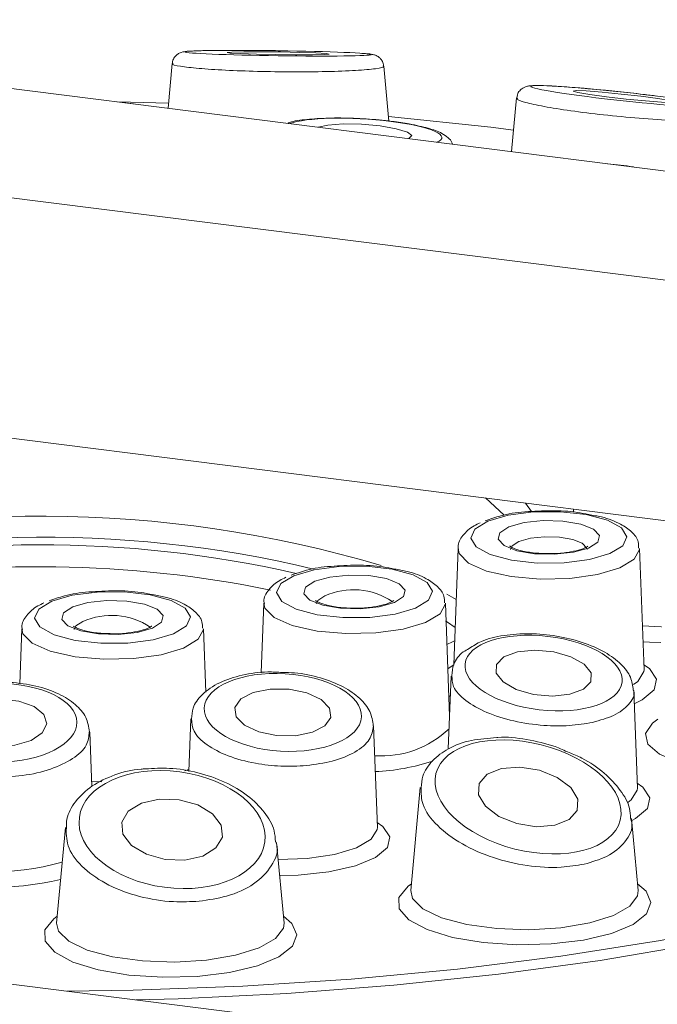
# Model space of a CAD drawing. Units: millimetres. Extents: x 5 to 415, y 5 to 292.
# Drawn here: x 357 to 359, y 135 to 138 of the extents above; entities that cross this region are included whole.
import ezdxf

# ---------------------------------------------------------------- set-up
doc = ezdxf.new("R2010")
doc.units = ezdxf.units.MM

msp = doc.modelspace()

# ---------------------------------------------------------------- linework, layer by layer
at = {"color": 7, "linetype": 'Continuous', "lineweight": 15}
for p, q in [((355.34353, 137.78272), (359.88697, 137.2103)), ((357.32428, 137.66042), (357.3126, 137.53464)), ((357.93059, 137.49908), (357.9163, 137.65303)), ((358.28842, 137.56361), (358.27448, 137.41346)), ((359.58392, 136.94304), (355.04048, 137.51546)), ((359.58392, 136.2696), (355.04048, 136.84202)), ((358.44777, 136.41275), (358.44746, 136.40426)), ((358.12437, 136.30201), (358.11234, 135.97708)), ((358.64508, 135.96299), (358.63253, 136.30201)), ((357.58073, 136.14943), (357.57351, 135.95444)), ((358.10059, 135.83328), (358.08888, 136.14943)), ((356.9033, 136.07781), (356.8976, 135.92376)), ((357.41805, 135.89982), (357.41145, 136.07781)), ((358.64482, 135.96368), (358.64492, 135.96357)), ((358.10475, 135.94545), (358.09719, 135.7413)), ((358.62637, 135.63117), (358.61622, 135.9054)), ((357.37649, 135.82547), (357.37105, 135.67861)), ((357.8985, 135.52138), (357.88795, 135.80614)), ((357.09911, 135.63625), (357.09349, 135.78812)), ((358.0187, 135.63336), (357.99191, 135.34477)), ((358.62611, 135.63185), (358.62621, 135.63175)), ((352.85603, 135.58895), (361.94291, 134.44411)), ((358.62876, 135.34477), (358.61003, 135.54656)), ((357.02533, 135.52104), (357.00055, 135.25411)), ((357.89823, 135.52206), (357.89833, 135.52195)), ((357.6374, 135.25411), (357.61651, 135.47903))]:
    msp.add_line(p, q, dxfattribs=at)
at = {"color": 8, "linetype": 'Continuous', "lineweight": 15}
for p, q in [((358.25378, 136.39539), (358.20095, 136.44384)), ((358.31295, 136.42973), (358.32997, 136.4061)), ((358.09305, 136.17462), (358.11909, 136.15946)), ((358.10263, 135.88812), (358.09844, 135.89138)), ((357.09857, 135.651), (357.12737, 135.64937))]:
    msp.add_line(p, q, dxfattribs=at)
at = {"color": 7, "linetype": 'Continuous', "lineweight": 15, "flags": 128}
for points in [[(357.61451, 137.6852), (357.6696, 137.68463), (357.71726, 137.6847), (357.75024, 137.68539), (357.7635, 137.68661), (357.75505, 137.68817), (357.72615, 137.68982), (357.68122, 137.69132), (357.62709, 137.69244), (357.572, 137.693), (357.52434, 137.69293), (357.49137, 137.69224), (357.4781, 137.69102), (357.48655, 137.68947), (357.51545, 137.68782), (357.56038, 137.68632), (357.61451, 137.6852)], [(358.54043, 137.56678), (358.59524, 137.56041), (358.64899, 137.55513), (358.69352, 137.55173), (358.72203, 137.55074), (358.73019, 137.55231), (358.71676, 137.5562), (358.68378, 137.56181), (358.63627, 137.5683), (358.58147, 137.57467), (358.52771, 137.57995), (358.48319, 137.58335), (358.45468, 137.58434), (358.44651, 137.58277), (358.45995, 137.57888), (358.49293, 137.57327), (358.54043, 137.56678)], [(357.31391, 137.54872), (357.3139, 137.54872), (357.17195, 137.55236)], [(358.28007, 137.47364), (358.21623, 137.48148), (357.92944, 137.51144)], [(357.98628, 137.44977), (357.98633, 137.44978), (357.9947, 137.45845), (357.98246, 137.46822), (357.95148, 137.47762), (357.90647, 137.48521), (357.85429, 137.48983), (357.80287, 137.49079), (357.76005, 137.48793), (357.73246, 137.48174)], [(358.20789, 136.37893), (358.17152, 136.35674), (358.16011, 136.33175), (358.17503, 136.30696), (358.21449, 136.28537), (358.27373, 136.26957), (358.34559, 136.26149), (358.42142, 136.26208), (358.49207, 136.27128), (358.54901, 136.28799), (358.58538, 136.31017), (358.59679, 136.33517), (358.58187, 136.35996), (358.54241, 136.38155), (358.48317, 136.39734), (358.41131, 136.40543), (358.33548, 136.40484), (358.26483, 136.39563), (358.20789, 136.37893)], [(358.26689, 136.3632), (358.30953, 136.37517), (358.36266, 136.38079), (358.41819, 136.3792), (358.46768, 136.37065), (358.50358, 136.35643), (358.52043, 136.33872), (358.51567, 136.32021), (358.49001, 136.30372), (358.44738, 136.29175), (358.39424, 136.28613), (358.33871, 136.28772), (358.28922, 136.29627), (358.25332, 136.31048), (358.23647, 136.32819), (358.24123, 136.34671), (358.26689, 136.3632)], [(357.66425, 136.22635), (357.62788, 136.20416), (357.61647, 136.17917), (357.63139, 136.15438), (357.67085, 136.13278), (357.73009, 136.11699), (357.80195, 136.10891), (357.87778, 136.1095), (357.94843, 136.1187), (358.00537, 136.13541), (358.04174, 136.15759), (358.05315, 136.18259), (358.03823, 136.20738), (357.99877, 136.22897), (357.93953, 136.24476), (357.86767, 136.25285), (357.79184, 136.25226), (357.72119, 136.24305), (357.66425, 136.22635)], [(357.72325, 136.21062), (357.76588, 136.22259), (357.81902, 136.2282), (357.87455, 136.22662), (357.92404, 136.21807), (357.95994, 136.20385), (357.97679, 136.18614), (357.97203, 136.16763), (357.94637, 136.15113), (357.90373, 136.13917), (357.8506, 136.13355), (357.79507, 136.13514), (357.74558, 136.14369), (357.70968, 136.1579), (357.69283, 136.17561), (357.69759, 136.19413), (357.72325, 136.21062)], [(356.98682, 136.15473), (356.95045, 136.13254), (356.93904, 136.10755), (356.95396, 136.08276), (356.99342, 136.06116), (357.05266, 136.04537), (357.12452, 136.03729), (357.20035, 136.03788), (357.271, 136.04708), (357.32794, 136.06379), (357.36431, 136.08597), (357.37572, 136.11097), (357.3608, 136.13576), (357.32134, 136.15735), (357.2621, 136.17314), (357.19024, 136.18123), (357.11441, 136.18064), (357.04376, 136.17143), (356.98682, 136.15473)], [(357.04582, 136.139), (357.08845, 136.15097), (357.14159, 136.15659), (357.19712, 136.155), (357.24661, 136.14645), (357.28251, 136.13223), (357.29936, 136.11452), (357.2946, 136.09601), (357.26894, 136.07952), (357.2263, 136.06755), (357.17317, 136.06193), (357.11764, 136.06352), (357.06815, 136.07207), (357.03225, 136.08628), (357.0154, 136.10399), (357.02016, 136.12251), (357.04582, 136.139)], [(358.11482, 136.04394), (358.10919, 136.04123), (358.09317, 136.03371)], [(358.29043, 136.01318), (358.25263, 135.99914), (358.23178, 135.97819), (358.23104, 135.95351), (358.25053, 135.92888), (358.28727, 135.90802), (358.33568, 135.89413), (358.38839, 135.88932), (358.43737, 135.89431), (358.47516, 135.90835), (358.49601, 135.9293), (358.49675, 135.95397), (358.47727, 135.97861), (358.44052, 135.99946), (358.39211, 136.01335), (358.3394, 136.01817), (358.29043, 136.01318)], [(357.0303, 135.06304), (357.21535, 135.0658), (357.52236, 135.07718), (357.82549, 135.09698), (358.12269, 135.12505), (358.41193, 135.16121), (358.69121, 135.2052), (358.95864, 135.25673), (359.21239, 135.31545), (359.45073, 135.38095), (359.67203, 135.45279), (359.87477, 135.53048), (360.05758, 135.61348), (360.2192, 135.70123), (360.35853, 135.79313), (360.47461, 135.88855), (360.55878, 135.97717)], [(357.59849, 135.90881), (357.5511, 135.89927), (357.51631, 135.88125), (357.49941, 135.85751), (357.50299, 135.83166), (357.52649, 135.80762), (357.56633, 135.78907), (357.61646, 135.77883), (357.66924, 135.77845), (357.71663, 135.78799), (357.75142, 135.806), (357.76831, 135.82975), (357.76474, 135.8556), (357.74124, 135.87963), (357.70139, 135.89818), (357.65127, 135.90843), (357.59849, 135.90881)], [(356.84366, 135.88082), (356.79131, 135.87654), (356.74599, 135.86276), (356.71459, 135.84157), (356.70191, 135.81619), (356.70986, 135.7905), (356.73724, 135.7684), (356.77988, 135.75326), (356.83129, 135.74738), (356.88364, 135.75166), (356.92896, 135.76544), (356.96036, 135.78663), (356.97305, 135.81201), (356.96509, 135.8377), (356.93771, 135.8598), (356.89507, 135.87494), (356.84366, 135.88082)], [(358.24579, 135.68647), (358.2058, 135.67041), (358.18328, 135.64469), (358.18164, 135.61324), (358.20114, 135.58085), (358.2388, 135.55243), (358.2889, 135.53233), (358.34381, 135.5236), (358.39516, 135.52757), (358.43514, 135.54364), (358.45767, 135.56935), (358.45931, 135.6008), (358.43981, 135.6332), (358.40215, 135.66161), (358.35205, 135.68171), (358.29714, 135.69044), (358.24579, 135.68647)], [(357.28789, 135.60086), (357.23791, 135.58954), (357.20101, 135.56697), (357.18282, 135.53656), (357.18609, 135.50296), (357.21034, 135.47128), (357.25187, 135.44634), (357.30436, 135.43194), (357.35981, 135.43027), (357.4098, 135.44159), (357.44669, 135.46417), (357.46489, 135.49457), (357.46162, 135.52817), (357.43737, 135.55985), (357.39584, 135.58479), (357.34335, 135.59919), (357.28789, 135.60086)]]:
    msp.add_lwpolyline(points, dxfattribs=at)
at = {"color": 8, "linetype": 'Continuous', "lineweight": 15, "flags": 128}
for points in [[(358.29478, 136.32209), (358.27554, 136.30972), (358.27131, 136.29979)], [(358.48559, 136.29972), (358.48494, 136.30374), (358.4723, 136.31702), (358.44537, 136.32768), (358.40826, 136.33409), (358.36661, 136.33528), (358.32676, 136.33107), (358.29478, 136.32209)], [(358.57688, 136.24806), (358.5146, 136.22945), (358.43756, 136.21859), (358.35412, 136.21665), (358.27331, 136.22385), (358.2039, 136.23941), (358.1534, 136.26164), (358.12729, 136.28813), (358.12437, 136.30201)], [(358.63253, 136.30201), (358.63252, 136.29984), (358.61766, 136.2724), (358.57688, 136.24806)], [(360.71264, 136.19257), (360.71167, 136.18857), (360.67397, 136.08695), (360.61157, 135.98669), (360.52488, 135.88846), (360.41448, 135.79291), (360.2811, 135.70068), (360.12562, 135.61237), (359.94908, 135.52857), (359.75266, 135.44985), (359.53765, 135.37672), (359.30549, 135.30968), (359.05771, 135.24915), (358.79598, 135.19556), (358.52201, 135.14925), (358.23765, 135.11053), (357.94476, 135.07966), (357.64531, 135.05684), (357.34127, 135.04223), (357.22272, 135.0388)], [(357.75114, 136.16951), (357.7319, 136.15714), (357.72767, 136.14721)], [(358.03324, 136.09548), (357.97096, 136.07687), (357.89392, 136.06601), (357.81048, 136.06407), (357.72967, 136.07127), (357.66026, 136.08683), (357.60976, 136.10906), (357.58365, 136.13555), (357.58073, 136.14943)], [(358.08888, 136.14943), (358.08888, 136.14726), (358.07402, 136.11982), (358.03324, 136.09548)], [(357.35581, 136.02386), (357.29353, 136.00525), (357.21649, 135.99439), (357.13305, 135.99245), (357.05224, 135.99965), (356.98283, 136.01521), (356.93233, 136.03744), (356.90622, 136.06393), (356.9033, 136.07781)], [(357.07371, 136.09789), (357.05447, 136.08552), (357.05024, 136.07559)], [(357.41145, 136.07781), (357.41145, 136.07564), (357.39659, 136.0482), (357.35581, 136.02386)], [(358.1162, 136.0813), (358.09459, 136.09628), (358.0896, 136.09954)], [(358.64053, 136.08601), (358.6932, 136.08342), (358.69369, 136.08341)], [(358.69204, 136.03903), (358.66005, 136.04008), (358.64219, 136.04117)], [(358.09571, 135.9651), (358.09716, 135.96635), (358.11234, 135.97724)], [(358.64456, 135.97724), (358.66005, 135.96608), (358.67998, 135.93679), (358.67312, 135.90683), (358.64007, 135.87888), (358.61761, 135.86774)], [(358.61566, 135.92129), (358.62797, 135.93054), (358.64482, 135.95778), (358.64508, 135.96299)], [(358.86437, 135.68033), (358.81864, 135.68623), (358.74425, 135.70318), (358.68816, 135.7267), (358.65535, 135.75468), (358.64875, 135.78464), (358.66892, 135.81392), (358.68411, 135.82481)], [(357.35985, 135.67985), (357.36562, 135.68218), (357.37128, 135.68462)], [(358.62585, 135.64542), (358.64134, 135.63426), (358.66127, 135.60496), (358.65441, 135.57501), (358.62137, 135.54706), (358.61052, 135.54127)], [(358.60009, 135.59157), (358.60926, 135.59872), (358.62611, 135.62596), (358.62637, 135.63117)], [(357.89797, 135.53563), (357.91346, 135.52447), (357.93339, 135.49517), (357.92653, 135.46522), (357.89349, 135.43727), (357.8372, 135.41381), (357.76266, 135.39692), (357.6765, 135.3881), (357.62506, 135.38703)], [(357.62093, 135.43147), (357.70244, 135.43456), (357.77844, 135.44603), (357.8401, 135.46476), (357.88138, 135.48893), (357.89823, 135.51616), (357.8985, 135.52138)], [(358.62701, 135.3636), (358.65055, 135.34354), (358.66448, 135.31173), (358.65214, 135.27985), (358.61446, 135.25025), (358.55421, 135.22515), (358.47589, 135.20639), (358.38528, 135.19537), (358.28911, 135.19291), (358.19452, 135.19919), (358.10852, 135.21374), (358.03749, 135.23549), (357.98669, 135.26281), (357.95989, 135.2937), (357.95909, 135.32585), (357.98434, 135.35687), (357.99366, 135.3636)], [(357.99191, 135.34477), (357.99703, 135.32224), (358.02598, 135.2936), (358.07797, 135.26884), (358.14879, 135.24996), (358.23269, 135.23849), (358.32288, 135.23537), (358.41205, 135.24085), (358.49299, 135.25448), (358.55913, 135.27516), (358.60511, 135.30121), (358.62721, 135.33052), (358.62876, 135.34477)], [(357.63565, 135.27294), (357.65919, 135.25288), (357.67312, 135.22107), (357.66078, 135.18918), (357.62309, 135.15959), (357.56285, 135.13448), (357.48452, 135.11572), (357.39392, 135.10471), (357.29775, 135.10224), (357.20316, 135.10852), (357.11716, 135.12307), (357.04612, 135.14482), (356.99533, 135.17215), (356.96853, 135.20303), (356.96773, 135.23518), (356.99297, 135.26621), (357.0023, 135.27294)], [(357.00055, 135.25411), (357.00567, 135.23158), (357.03462, 135.20294), (357.08661, 135.17817), (357.15742, 135.15929), (357.24132, 135.14783), (357.33152, 135.14471), (357.42069, 135.15019), (357.50163, 135.16382), (357.56776, 135.18449), (357.61375, 135.21054), (357.63585, 135.23986), (357.6374, 135.25411)]]:
    msp.add_lwpolyline(points, dxfattribs=at)
at = {"color": 8, "linetype": 'Continuous', "lineweight": 15}
for centre, radius, start, end in [((356.95384, 133.03491), 3.35844, 73.48027, 105.92083), ((356.95357, 133.02141), 3.23005, 78.46761, 99.93875), ((357.83164, 135.99243), 0.19452, 56.14269, 114.44734), ((357.15421, 135.92081), 0.19452, 56.14269, 114.44734), ((357.91031, 135.99408), 0.27233, 265.94372, 313.94104), ((357.86723, 136.27303), 0.59567, 272.45026, 288.2332), ((356.84434, 135.98681), 0.58773, 244.7134, 287.0228), ((356.84026, 136.08323), 0.72782, 250.62022, 283.63722)]:
    msp.add_arc(centre, radius, start, end, dxfattribs=at)
at = {"color": 7, "linetype": 'Continuous', "lineweight": 15}
for centre, radius, start, end in [((356.96142, 133.06527), 3.26903, 76.58072, 105.84523), ((356.95663, 133.07955), 3.23328, 77.23272, 103.09735)]:
    msp.add_arc(centre, radius, start, end, dxfattribs=at)
for centre, major_axis, ratio in [((357.6208, 137.68882), (0.26047, -0.0037), 0.0273299), ((358.58835, 137.56754), (0.26048, -0.0282), 0.0461571), ((358.3639, 135.95374), (0.21975, -0.02577), 0.4672013), ((357.63386, 135.84363), (0.21999, -0.01279), 0.4923961), ((356.83748, 135.8141), (0.22007, 0.00226), 0.4993679), ((358.32047, 135.60702), (0.25789, -0.0652), 0.5652306), ((357.32385, 135.51557), (0.25959, -0.03464), 0.6222232)]:
    msp.add_ellipse(centre, major_axis=major_axis, ratio=ratio, dxfattribs=at)
at = {"color": 8, "linetype": 'Continuous', "lineweight": 15}
for centre, major_axis, ratio, start_param, end_param in [((357.07455, 137.51969), (0.22007, -0.00174), 0.1672618, 0.8765734, 1.0365874), ((357.85933, 137.46574), (0.22006, -0.01332), 0.177148, 1.2210551, 2.7896982), ((357.85933, 137.46574), (0.22006, -0.01332), 0.177148, 5.9321923, 7.5042404), ((358.55569, 137.33359), (0.22002, -0.02382), 0.2012454, 1.31793, 1.650336)]:
    msp.add_ellipse(centre, major_axis=major_axis, ratio=ratio, start_param=start_param, end_param=end_param, dxfattribs=at)
at = {"color": 7, "linetype": 'Continuous', "lineweight": 15}
for points, knots in [([(357.6329, 137.69577), (357.61989, 137.69595), (357.58179, 137.6965), (357.51946, 137.69693), (357.45378, 137.69681), (357.40137, 137.69597), (357.37226, 137.69485), (357.35939, 137.69347), (357.35233, 137.69244), (357.34367, 137.68916), (357.33559, 137.68388), (357.3285, 137.67507), (357.32438, 137.66626), (357.32462, 137.66095), (357.32466, 137.65998)], [0, 0, 0, 0, 0.0842407, 0.2467862, 0.4117799, 0.5801956, 0.7531585, 0.8439529, 0.8946247, 0.9168935, 0.9387526, 0.9649242, 0.9935622, 1, 1, 1, 1]), ([(357.91558, 137.65289), (357.91545, 137.65547), (357.91515, 137.66184), (357.91029, 137.67028), (357.90395, 137.67715), (357.89769, 137.68125), (357.89254, 137.68352), (357.8878, 137.68497), (357.88063, 137.68641), (357.87212, 137.68749), (357.85686, 137.68843), (357.84979, 137.68887)], [0, 0, 0, 0, 0.048235, 0.1186399, 0.1782123, 0.2308528, 0.2792796, 0.3365404, 0.4376233, 0.7394517, 1, 1, 1, 1]), ([(358.68082, 137.56896), (358.66841, 137.57049), (358.63206, 137.57497), (358.56755, 137.58211), (358.49301, 137.58939), (358.42587, 137.59488), (358.37148, 137.59814), (358.34008, 137.59873), (358.32522, 137.59777), (358.31555, 137.59606), (358.30552, 137.59175), (358.29651, 137.58424), (358.28998, 137.57421), (358.2893, 137.56663), (358.28903, 137.56358)], [0, 0, 0, 0, 0.0714433, 0.209332, 0.3491496, 0.4916722, 0.6374557, 0.7870092, 0.8663042, 0.9081769, 0.9322846, 0.9562498, 0.9823949, 1, 1, 1, 1]), ([(358.10864, 137.43435), (358.10827, 137.43593), (358.10637, 137.44404), (358.09468, 137.45447), (358.07573, 137.46753), (358.04249, 137.47923), (357.9937, 137.49037), (357.94502, 137.49769), (357.89232, 137.50347), (357.83084, 137.50743), (357.76015, 137.5081), (357.69871, 137.50348), (357.66325, 137.49942), (357.64933, 137.49322), (357.64757, 137.49244)], [0, 0, 0, 0, 0.0111036, 0.0570681, 0.1233387, 0.2366925, 0.3518681, 0.440783, 0.5019039, 0.6197052, 0.7383352, 0.8584214, 0.9820975, 1, 1, 1, 1]), ([(358.31261, 136.40504), (358.31226, 136.40503), (358.28734, 136.40393), (358.24678, 136.39599), (358.21463, 136.38504), (358.20066, 136.38028)], [0, 0, 0, 0, 0.0081527, 0.5691075, 1, 1, 1, 1]), ([(358.49012, 136.39748), (358.47964, 136.39968), (358.44769, 136.40639), (358.38485, 136.40973), (358.33651, 136.40659), (358.31261, 136.40504)], [0, 0, 0, 0, 0.1980152, 0.6034382, 1, 1, 1, 1]), ([(358.62999, 136.30319), (358.63001, 136.30935), (358.63007, 136.32698), (358.61033, 136.35089), (358.57792, 136.37315), (358.53721, 136.38954), (358.50227, 136.39543), (358.49012, 136.39748)], [0, 0, 0, 0, 0.1093316, 0.3123895, 0.5459735, 0.8421003, 1, 1, 1, 1]), ([(358.18634, 136.37434), (358.18047, 136.37159), (358.16061, 136.36228), (358.1387, 136.34281), (358.12238, 136.3161), (358.12538, 136.30237), (358.12584, 136.30026)], [0, 0, 0, 0, 0.173971, 0.5888094, 0.9368688, 1, 1, 1, 1]), ([(358.38758, 136.28814), (358.37343, 136.28819), (358.34407, 136.28828), (358.30609, 136.29449), (358.28096, 136.30205), (358.26912, 136.30898), (358.26892, 136.30928), (358.26884, 136.30939)], [0, 0, 0, 0, 0.245593, 0.5091958, 0.7223857, 0.894038, 1, 1, 1, 1]), ([(358.48788, 136.30911), (358.488, 136.30923), (358.48833, 136.30956), (358.47972, 136.3039), (358.46127, 136.29726), (358.43067, 136.29103), (358.40356, 136.28766), (358.38854, 136.28811), (358.38758, 136.28814)], [0, 0, 0, 0, 0.0964465, 0.2623223, 0.461452, 0.7047908, 0.9812718, 1, 1, 1, 1]), ([(357.76897, 136.25246), (357.76861, 136.25245), (357.7437, 136.25135), (357.70314, 136.24341), (357.67099, 136.23246), (357.65702, 136.2277)], [0, 0, 0, 0, 0.0081527, 0.5691075, 1, 1, 1, 1]), ([(357.94648, 136.2449), (357.93599, 136.2471), (357.90405, 136.25381), (357.84121, 136.25715), (357.79287, 136.25401), (357.76897, 136.25246)], [0, 0, 0, 0, 0.1980152, 0.6034382, 1, 1, 1, 1]), ([(358.08635, 136.15061), (358.08637, 136.15677), (358.08643, 136.17439), (358.06669, 136.19831), (358.03428, 136.22057), (357.99357, 136.23696), (357.95863, 136.24285), (357.94648, 136.2449)], [0, 0, 0, 0, 0.1093316, 0.3123895, 0.5459735, 0.8421003, 1, 1, 1, 1]), ([(357.6427, 136.22175), (357.63683, 136.21901), (357.61697, 136.2097), (357.59506, 136.19023), (357.57874, 136.16352), (357.58174, 136.14979), (357.5822, 136.14768)], [0, 0, 0, 0, 0.173971, 0.5888094, 0.9368688, 1, 1, 1, 1]), ([(357.26905, 136.17328), (357.25857, 136.17548), (357.22662, 136.18219), (357.16378, 136.18553), (357.11544, 136.18239), (357.09154, 136.18084)], [0, 0, 0, 0, 0.1980152, 0.6034382, 1, 1, 1, 1]), ([(357.09154, 136.18084), (357.09118, 136.18083), (357.06627, 136.17973), (357.02571, 136.17179), (356.99356, 136.16084), (356.97959, 136.15608)], [0, 0, 0, 0, 0.0081527, 0.5691075, 1, 1, 1, 1]), ([(357.40892, 136.07899), (357.40894, 136.08515), (357.409, 136.10278), (357.38926, 136.12669), (357.35685, 136.14895), (357.31614, 136.16534), (357.2812, 136.17123), (357.26905, 136.17328)], [0, 0, 0, 0, 0.10933162, 0.31238953, 0.54597353, 0.84210026, 1, 1, 1, 1]), ([(357.84394, 136.13556), (357.82978, 136.1356), (357.80043, 136.13569), (357.76245, 136.14191), (357.73732, 136.14946), (357.72548, 136.1564), (357.72528, 136.15669), (357.7252, 136.15681)], [0, 0, 0, 0, 0.245593, 0.5091958, 0.7223857, 0.894038, 1, 1, 1, 1]), ([(357.94424, 136.15653), (357.94436, 136.15665), (357.94469, 136.15698), (357.93608, 136.15132), (357.91763, 136.14468), (357.88703, 136.13845), (357.85992, 136.13508), (357.84489, 136.13553), (357.84394, 136.13556)], [0, 0, 0, 0, 0.0964465, 0.2623223, 0.461452, 0.7047908, 0.9812718, 1, 1, 1, 1]), ([(356.96527, 136.15014), (356.9594, 136.14739), (356.93954, 136.13808), (356.91763, 136.11861), (356.90131, 136.0919), (356.90431, 136.07817), (356.90477, 136.07606)], [0, 0, 0, 0, 0.173971, 0.5888094, 0.9368688, 1, 1, 1, 1]), ([(357.16651, 136.06394), (357.15235, 136.06399), (357.123, 136.06407), (357.08502, 136.07029), (357.05989, 136.07785), (357.04805, 136.08478), (357.04785, 136.08508), (357.04777, 136.08519)], [0, 0, 0, 0, 0.245593, 0.5091958, 0.7223857, 0.894038, 1, 1, 1, 1]), ([(357.26681, 136.08491), (357.26693, 136.08503), (357.26726, 136.08536), (357.25865, 136.0797), (357.2402, 136.07306), (357.2096, 136.06683), (357.18249, 136.06346), (357.16747, 136.06391), (357.16651, 136.06394)], [0, 0, 0, 0, 0.0964465, 0.2623223, 0.461452, 0.7047908, 0.9812718, 1, 1, 1, 1]), ([(358.61484, 135.90587), (358.61322, 135.91823), (358.60972, 135.94502), (358.58089, 135.98076), (358.53632, 136.0139), (358.474, 136.04107), (358.40079, 136.05895), (358.32426, 136.06585), (358.25156, 136.06061), (358.19249, 136.04706), (358.16623, 136.02955), (358.15543, 136.02234)], [0, 0, 0, 0, 0.0879876, 0.1907464, 0.3063572, 0.4301803, 0.552168, 0.6725805, 0.7929146, 0.9147604, 1, 1, 1, 1]), ([(358.15543, 136.02234), (358.14979, 136.01933), (358.12989, 136.00868), (358.11058, 135.98236), (358.10783, 135.95735), (358.10666, 135.94675)], [0, 0, 0, 0, 0.1853181, 0.6546376, 1, 1, 1, 1]), ([(357.63289, 135.95537), (357.61914, 135.95617), (357.58025, 135.95844), (357.51832, 135.9491), (357.4543, 135.92841), (357.40835, 135.8972), (357.38075, 135.86097), (357.37922, 135.83573), (357.3786, 135.82546)], [0, 0, 0, 0, 0.107661, 0.3046451, 0.5044739, 0.7107423, 0.8824159, 1, 1, 1, 1]), ([(357.88713, 135.8057), (357.88509, 135.81947), (357.88087, 135.84802), (357.85012, 135.8849), (357.80416, 135.91709), (357.74118, 135.94126), (357.68089, 135.95471), (357.64422, 135.95521), (357.63289, 135.95537)], [0, 0, 0, 0, 0.1580162, 0.3277323, 0.5147688, 0.7145115, 0.9117803, 1, 1, 1, 1]), ([(357.09254, 135.7893), (357.09025, 135.80317), (357.08552, 135.83183), (357.05373, 135.86782), (357.0072, 135.89761), (356.94393, 135.91939), (356.87087, 135.92894), (356.81734, 135.9306), (356.79259, 135.92596), (356.79147, 135.92575)], [0, 0, 0, 0, 0.1431219, 0.2956611, 0.4616933, 0.6397311, 0.8164097, 0.9916725, 1, 1, 1, 1]), ([(358.23305, 135.77306), (358.20875, 135.77133), (358.15876, 135.76777), (358.09707, 135.74478), (358.05139, 135.71042), (358.02413, 135.67157), (358.02222, 135.64399), (358.02146, 135.63306)], [0, 0, 0, 0, 0.2194334, 0.4513597, 0.6633055, 0.866686, 1, 1, 1, 1]), ([(358.43535, 135.73097), (358.42239, 135.73699), (358.38545, 135.75414), (358.31667, 135.76833), (358.25992, 135.77621), (358.2341, 135.77318), (358.23305, 135.77306)], [0, 0, 0, 0, 0.2105255, 0.6001786, 0.9837004, 1, 1, 1, 1]), ([(358.60731, 135.54718), (358.6068, 135.5565), (358.6053, 135.58362), (358.58011, 135.62724), (358.53534, 135.67484), (358.4849, 135.711), (358.4473, 135.72615), (358.43535, 135.73097)], [0, 0, 0, 0, 0.1240715, 0.3610388, 0.614298, 0.8773699, 1, 1, 1, 1]), ([(357.61349, 135.48174), (357.61272, 135.49205), (357.61056, 135.52099), (357.58347, 135.56569), (357.53719, 135.61232), (357.47322, 135.65051), (357.39778, 135.67662), (357.32051, 135.6897), (357.2718, 135.6867), (357.24965, 135.68534)], [0, 0, 0, 0, 0.08388868, 0.23528607, 0.39238787, 0.55367644, 0.71303116, 0.86952668, 1, 1, 1, 1]), ([(357.24965, 135.68534), (357.24544, 135.68527), (357.21453, 135.68482), (357.16138, 135.66977), (357.09713, 135.63983), (357.05245, 135.59662), (357.02811, 135.5537), (357.02802, 135.52683), (357.02799, 135.51772)], [0, 0, 0, 0, 0.0342629, 0.2511605, 0.4716068, 0.696916, 0.8972681, 1, 1, 1, 1])]:
    msp.add_open_spline(points, degree=3, knots=knots, dxfattribs=at)
at = {"color": 8, "linetype": 'Continuous', "lineweight": 15}
for points, knots in [([(357.9142, 137.65275), (357.91491, 137.65243), (357.92062, 137.64988), (357.89725, 137.64541), (357.84325, 137.64032), (357.75944, 137.6372), (357.66207, 137.63638), (357.56232, 137.63781), (357.47076, 137.64121), (357.39434, 137.6462), (357.34383, 137.65227), (357.32067, 137.6572), (357.32612, 137.65966), (357.32703, 137.66007)], [0, 0, 0, 0, 0.0160136, 0.1290824, 0.2421788, 0.3524957, 0.4585829, 0.5610433, 0.6620006, 0.7640108, 0.8691258, 0.9782322, 1, 1, 1, 1]), ([(358.87942, 137.50737), (358.8798, 137.50715), (358.88553, 137.50373), (358.86463, 137.49999), (358.81468, 137.49744), (358.73258, 137.49973), (358.63417, 137.50618), (358.53176, 137.51592), (358.43804, 137.52755), (358.36091, 137.53989), (358.30971, 137.55148), (358.28594, 137.55969), (358.29071, 137.56257), (358.29177, 137.56321)], [0, 0, 0, 0, 0.00769806, 0.11795065, 0.23088813, 0.34385314, 0.45404192, 0.5600059, 0.66234731, 0.76318728, 0.86507905, 0.97007198, 1, 1, 1, 1]), ([(358.50109, 135.81568), (358.47983, 135.8121), (358.43732, 135.80493), (358.36016, 135.80596), (358.27897, 135.81782), (358.2017, 135.84235), (358.14279, 135.87608), (358.1078, 135.91263), (358.10755, 135.93607), (358.10744, 135.94625)], [0, 0, 0, 0, 0.1292778, 0.2585438, 0.4115181, 0.5659328, 0.7220275, 0.8792209, 1, 1, 1, 1]), ([(358.61546, 135.90587), (358.61573, 135.90517), (358.62123, 135.89118), (358.60435, 135.86532), (358.566, 135.83387), (358.5221, 135.82157), (358.50109, 135.81568)], [0, 0, 0, 0, 0.0180372, 0.3568614, 0.6922452, 1, 1, 1, 1]), ([(357.69992, 135.69483), (357.67611, 135.69363), (357.6285, 135.69122), (357.55173, 135.70038), (357.47802, 135.72041), (357.41796, 135.75219), (357.38086, 135.78892), (357.3793, 135.81404), (357.37858, 135.82547)], [0, 0, 0, 0, 0.15164328, 0.3032726, 0.48271192, 0.66384084, 0.84694042, 1, 1, 1, 1]), ([(357.88732, 135.80589), (357.88538, 135.79282), (357.88142, 135.76611), (357.83917, 135.7315), (357.77718, 135.70555), (357.72492, 135.6983), (357.69992, 135.69483)], [0, 0, 0, 0, 0.2488243, 0.5080159, 0.7645757, 1, 1, 1, 1]), ([(357.0922, 135.78896), (357.091, 135.7764), (357.08849, 135.74994), (357.04888, 135.71294), (356.98635, 135.68325), (356.90824, 135.66473), (356.85257, 135.66317), (356.82593, 135.66243)], [0, 0, 0, 0, 0.188731, 0.3976042, 0.6054596, 0.8112045, 1, 1, 1, 1]), ([(358.47721, 135.41872), (358.45616, 135.41526), (358.40674, 135.40715), (358.31729, 135.41247), (358.22041, 135.43512), (358.13181, 135.47413), (358.06276, 135.52594), (358.02085, 135.58202), (358.02136, 135.61725), (358.02159, 135.63298)], [0, 0, 0, 0, 0.1082221, 0.2541045, 0.4004273, 0.5519391, 0.7091511, 0.8701915, 1, 1, 1, 1]), ([(358.60712, 135.54724), (358.60841, 135.54334), (358.61624, 135.51973), (358.59541, 135.48056), (358.54876, 135.43937), (358.49947, 135.42514), (358.47721, 135.41872)], [0, 0, 0, 0, 0.066862, 0.4052163, 0.7313871, 1, 1, 1, 1]), ([(357.39932, 135.315), (357.37566, 135.31391), (357.3201, 135.31134), (357.23067, 135.3261), (357.14284, 135.35852), (357.07372, 135.4058), (357.02943, 135.46161), (357.02775, 135.50005), (357.02695, 135.51834)], [0, 0, 0, 0, 0.1270512, 0.298315, 0.4700958, 0.6479684, 0.8325329, 1, 1, 1, 1]), ([(357.61442, 135.48139), (357.6153, 135.47898), (357.62367, 135.45605), (357.60549, 135.41291), (357.55805, 135.36205), (357.48418, 135.32744), (357.42572, 135.31887), (357.39932, 135.315)], [0, 0, 0, 0, 0.0306484, 0.2918249, 0.548608, 0.7961449, 1, 1, 1, 1])]:
    msp.add_open_spline(points, degree=3, knots=knots, dxfattribs=at)

doc.saveas('drawing.dxf')
